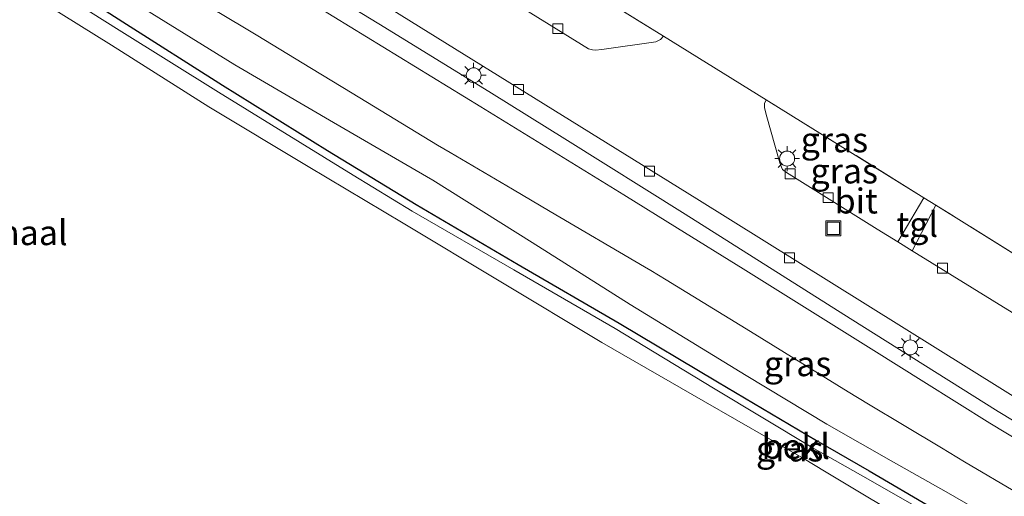
# Model space of a CAD drawing. Units: metres. Extents: x 119994 to 129528, y 399998 to 406250.
# Drawn here: x 128329 to 128428, y 400474 to 400521 of the extents above; entities that cross this region are included whole.
import ezdxf
from ezdxf.enums import TextEntityAlignment as Align

# ---------------------------------------------------------------- set-up
doc = ezdxf.new("R2010")
doc.units = ezdxf.units.M
doc.linetypes.add('IE-TERREINAFSCHEIDING', pattern=[10, 8, -2])
doc.layers.get('0').update_dxf_attribs({"lineweight": 25})
for name, color, linetype, lineweight in [('B-ME-GW-INSTEEKWATERGANG-L-B1', 10, 'Continuous', 25), ('B-ME-GW-KRUINLIJN-L-B1', 93, 'Continuous', 18), ('B-ME-GW-TEENLIJN-L-B1', 93, 'Continuous', 18), ('B-ME-IE-GRASLAND-GV-B6', 93, 'Continuous', 18), ('B-ME-IE-GRONDWERKLIJN-GROND_INGERICHT-GV-B6', 253, 'Continuous', 18), ('B-ME-IE-INRICHTINGSELEMENT-S-B1', 253, 'Continuous', 18), ('B-ME-IE-MEUBILAIR_WEGMEUBILAIR-LICHTMAST-S-B1', 8, 'Continuous', 18), ('B-ME-IE-TERREINAFSCHEIDING-DOORGANG-L-B1', 8, 'IE-TERREINAFSCHEIDING-KUNSTMATIG-OPEN', 18), ('B-ME-IE-TERREINAFSCHEIDING-RASTERHEKWERK-L-B1', 8, 'IE-TERREINAFSCHEIDING', 18), ('B-ME-OB-BEKLEDING-GV-B6', 253, 'Continuous', 18), ('B-ME-OB-WATERLIJN-L-B1', 133, 'OB-WATERLIJN', 18), ('B-ME-OG-WATER-GV-B6', 153, 'Continuous', 18), ('B-ME-VH-VERH_SOORT-BITUMEN-GV-B6', 8, 'IE-TERREINAFSCHEIDING-NATUURLIJK-HOUTWAL', 18), ('B-ME-VH-VERH_SOORT-ONVERHARD-GV-B6', 8, 'Continuous', 18), ('B-ME-VH-VERH_SOORT-TEGELS-GV-B6', 8, 'Continuous', 18), ('B-ME-VV-KOLK-S-B1', 8, 'Continuous', 18)]:
    doc.layers.add(name, color=color, linetype=linetype, lineweight=lineweight)
doc.styles.add('NLCS-ISO', font='NLCS-ISO.TTF')
doc.linetypes.add('IE-TERREINAFSCHEIDING-KUNSTMATIG-OPEN', pattern='A,7,-1.5,[67,NLCS.SHX,S=0.75,R=0,X=0,Y=0],-1.5', length=10)
doc.linetypes.add('IE-TERREINAFSCHEIDING-NATUURLIJK-HOUTWAL', pattern='A,7,-1.5,[67,NLCS.SHX,S=0.75,R=45,X=0,Y=0],-1.5,7,-1.5,[70,NLCS.SHX,S=0.75,R=0,X=0,Y=0],-1.5', length=20)
doc.linetypes.add('OB-WATERLIJN', pattern='A,10,[32,NLCS.SHX,S=2,R=0,X=0,Y=0],-12', length=22)

# ---------------------------------------------------------------- blocks, each defined once
blk = doc.blocks.new('put')
for p, q in [((0.75, 0.75), (-0.75, 0.75)), ((-0.75, 0.75), (-0.75, -0.75)), ((0.75, -0.75), (0.75, 0.75)), ((-0.75, -0.75), (0.75, -0.75))]:
    blk.add_line(p, q)
blk.add_lwpolyline([(-0.625, 0.625), (0.625, 0.625), (0.625, -0.625), (-0.625, -0.625)], close=True)
blk = doc.blocks.new('kolk')
blk.add_lwpolyline([(-0.5, -0.5), (0.5, -0.5), (0.5, 0.5), (-0.5, 0.5)], close=True)
blk = doc.blocks.new('lantaarnpaal')
for p, q in [((0, 0.75), (0, 1.25)), ((-0.75, 0), (-1.25, 0)), ((-0.884, 0.884), (-0.53, 0.53)), ((0.53, 0.53), (0.884, 0.884)), ((0.75, 0), (1.25, 0)), ((-0.53, -0.53), (-0.884, -0.884)), ((0, -0.75), (0, -1.25)), ((0.53, -0.53), (0.884, -0.884))]:
    blk.add_line(p, q)
blk.add_circle((0, 0), 0.75)

msp = doc.modelspace()

# ---------------------------------------------------------------- linework, layer by layer
at = {"layer": 'B-ME-GW-INSTEEKWATERGANG-L-B1'}
msp.add_polyline3d([(128329.809, 400527.572, 8.822), (128339.6658, 400521.2507, 8.7654), (128349.667, 400514.874, 8.708), (128360.1889, 400508.3417, 8.7009), (128369.081, 400502.943, 8.695), (128379.3124, 400496.9276, 8.6794), (128389.413, 400491.036, 8.664), (128399.2912, 400485.1532, 8.665), (128409.204, 400479.254, 8.666), (128414.4912, 400476.2149, 8.6651), (128420.875, 400472.487, 8.664), (128430.5619, 400466.4, 8.6401), (128440.389, 400460.288, 8.616), (128451.1964, 400454.1185, 8.6395), (128462.018, 400447.982, 8.663), (128463.8612, 400446.88, 8.6633), (128482.306, 400435.647, 8.666), (128492.1851, 400429.5785, 8.6452), (128500.3886, 400424.5751, 8.628)], dxfattribs=at)
at = {"layer": 'B-ME-GW-KRUINLIJN-L-B1'}
msp.add_polyline3d([(128506.7088, 400431.6863, 8.4568), (128497.5789, 400437.3353, 8.4953), (128487.482, 400443.585, 8.538), (128477.4746, 400449.7997, 8.5485), (128467.51, 400455.989, 8.559), (128448.4045, 400467.831, 8.5144), (128446.5, 400469.003, 8.51), (128436.5497, 400475.0001, 8.509), (128426.587, 400481.008, 8.508), (128419.9792, 400485.1377, 8.4949), (128414.961, 400488.306, 8.485), (128401.8742, 400496.4704, 8.6041), (128395.288, 400500.562, 8.664), (128389.9005, 400503.8901, 8.6397), (128375.572, 400512.707, 8.575), (128357.5309, 400523.7846, 8.5889)], dxfattribs=at)
at = {"layer": 'B-ME-GW-TEENLIJN-L-B1'}
msp.add_polyline3d([(128507.1817, 400433.0251, 7.5598), (128499.1162, 400438.012, 7.5582), (128488.139, 400444.838, 7.556), (128478.2254, 400451.0585, 7.5545), (128468.213, 400457.327, 7.553), (128458.4321, 400463.3695, 7.5288), (128447.182, 400470.259, 7.501), (128437.4002, 400476.1478, 7.5352), (128427.442, 400482.193, 7.57), (128412.6015, 400491.5089, 7.6012), (128396.036, 400501.972, 7.636), (128383.9949, 400509.5116, 7.613), (128376.623, 400514.096, 7.599), (128365.9411, 400520.6823, 7.6095), (128357.193, 400526.025, 7.618)], dxfattribs=at)
at = {"layer": 'B-ME-IE-GRASLAND-GV-B6'}
for points in [[(128377.363, 400530.021, 7.482), (128393.86, 400519.8, 7.528), (128393.557, 400519.455, 7.558), (128393.098, 400519.218, 7.558), (128387.684, 400518.479, 7.49), (128387.063, 400518.399, 7.47), (128386.753, 400518.421, 7.458), (128386.368, 400518.527, 7.498), (128362.523, 400533.3, 7.498)], [(128430.5619, 400466.4, 8.6401), (128420.875, 400472.487, 8.664), (128414.4912, 400476.2149, 8.6651), (128409.204, 400479.254, 8.666), (128399.2912, 400485.1532, 8.665), (128389.413, 400491.036, 8.664), (128379.3124, 400496.9276, 8.6794), (128369.081, 400502.943, 8.695), (128360.1889, 400508.3417, 8.7009), (128349.667, 400514.874, 8.708), (128339.6658, 400521.2507, 8.7654), (128329.809, 400527.572, 8.822)], [(128329.809, 400527.572, 8.822), (128339.6658, 400521.2507, 8.7654), (128349.667, 400514.874, 8.708), (128360.1889, 400508.3417, 8.7009), (128369.081, 400502.943, 8.695), (128379.3124, 400496.9276, 8.6794), (128389.413, 400491.036, 8.664), (128399.2912, 400485.1532, 8.665), (128409.204, 400479.254, 8.666), (128414.4912, 400476.2149, 8.6651), (128420.875, 400472.487, 8.664), (128430.5619, 400466.4, 8.6401)], [(128430.1459, 400465.8746, 8.3806), (128420.416, 400471.945, 8.4), (128414.388, 400475.3854, 8.3684), (128408.773, 400478.56, 8.339), (128398.8849, 400484.5311, 8.378), (128389.01, 400490.498, 8.417), (128378.8641, 400496.3648, 8.3866), (128368.681, 400502.274, 8.356), (128362.7421, 400505.8622, 8.3852), (128349.242, 400514.186, 8.452), (128339.3098, 400520.4127, 8.4324), (128329.501, 400526.58, 8.413)], [(128507.1817, 400433.0251, 7.5598), (128499.1162, 400438.012, 7.5582), (128488.139, 400444.838, 7.556), (128478.2254, 400451.0585, 7.5545), (128468.213, 400457.327, 7.553), (128458.4321, 400463.3695, 7.5288), (128447.182, 400470.259, 7.501), (128437.4002, 400476.1478, 7.5352), (128427.442, 400482.193, 7.57), (128412.6015, 400491.5089, 7.6012), (128396.036, 400501.972, 7.636), (128383.9949, 400509.5116, 7.613), (128376.623, 400514.096, 7.599), (128365.9411, 400520.6823, 7.6095), (128357.193, 400526.025, 7.618)], [(128357.193, 400526.025, 7.618), (128365.9411, 400520.6823, 7.6095), (128376.623, 400514.096, 7.599), (128383.9949, 400509.5116, 7.613), (128396.036, 400501.972, 7.636), (128412.6015, 400491.5089, 7.6012), (128427.442, 400482.193, 7.57), (128437.4002, 400476.1478, 7.5352), (128447.182, 400470.259, 7.501), (128458.4321, 400463.3695, 7.5288), (128468.213, 400457.327, 7.553), (128478.2254, 400451.0585, 7.5545), (128488.139, 400444.838, 7.556), (128499.1162, 400438.012, 7.5582), (128507.1817, 400433.0251, 7.5598)], [(128429.5087, 400473.9368, 8.6749), (128424.055, 400477.146, 8.688), (128421.741, 400478.5218, 8.6925), (128417.9928, 400480.7682, 8.6999), (128414.4385, 400482.9119, 8.7069), (128412.386, 400484.161, 8.711), (128407.1255, 400487.3988, 8.7097), (128402.5981, 400490.1894, 8.7085), (128394.1412, 400495.3709, 8.7064), (128392.611, 400496.298, 8.706), (128391.9614, 400496.684, 8.7064), (128382.521, 400502.2363, 8.7125), (128378.7198, 400504.4572, 8.715), (128372.473, 400508.134, 8.719), (128371.2283, 400508.8823, 8.7196), (128362.6578, 400514.0828, 8.7235), (128358.5805, 400516.5694, 8.7254), (128353.042, 400519.938, 8.728), (128351.8633, 400520.6468, 8.7266), (128344.9114, 400524.8043, 8.7185)], [(128357.5309, 400523.7846, 8.5889), (128375.572, 400512.707, 8.575), (128389.9005, 400503.8901, 8.6397), (128395.288, 400500.562, 8.664), (128401.8742, 400496.4704, 8.6041), (128414.961, 400488.306, 8.485), (128419.9792, 400485.1377, 8.4949), (128426.587, 400481.008, 8.508), (128436.5497, 400475.0001, 8.509)], [(128507.1817, 400433.0251, 7.5598), (128506.7088, 400431.6863, 8.4568), (128497.5789, 400437.3353, 8.4953), (128487.482, 400443.585, 8.538), (128477.4746, 400449.7997, 8.5485), (128467.51, 400455.989, 8.559), (128448.4045, 400467.831, 8.5144), (128446.5, 400469.003, 8.51), (128436.5497, 400475.0001, 8.509), (128426.587, 400481.008, 8.508), (128419.9792, 400485.1377, 8.4949), (128414.961, 400488.306, 8.485), (128401.8742, 400496.4704, 8.6041), (128395.288, 400500.562, 8.664), (128389.9005, 400503.8901, 8.6397), (128375.572, 400512.707, 8.575), (128357.5309, 400523.7846, 8.5889)], [(128340.7227, 400523.1933, 8.7889), (128350.893, 400516.923, 8.756), (128360.797, 400511.1598, 8.74), (128370.734, 400505.357, 8.724), (128380.7023, 400499.1157, 8.73), (128390.515, 400492.909, 8.736), (128402.1484, 400485.7736, 8.7171), (128410.255, 400480.906, 8.704), (128416.9212, 400477.0932, 8.7012), (128422.209, 400474.118, 8.699), (128437.2911, 400465.433, 8.6747)], [(128366.65, 400522.449, 7.482), (128397.23, 400503.485, 7.498), (128431.252, 400482.293, 7.49), (128470.124, 400458.186, 7.49), (128493.843, 400443.421, 7.411), (128507.744, 400434.823, 7.411), (128507.1817, 400433.0251, 7.5598)], [(128419.988, 400503.611, 7.601), (128417.372, 400499.169, 7.498), (128415.304, 400500.444, 7.498), (128406.203, 400506.132, 7.498), (128405.817, 400506.447, 7.526), (128405.697, 400506.664, 7.522), (128405.538, 400507.113, 7.514), (128404.18, 400511.95, 7.538), (128403.995, 400512.665, 7.542), (128404.007, 400513.037, 7.542), (128404.171, 400513.411, 7.557), (128419.988, 400503.611, 7.601)], [(128458.101, 400479.862, 7.601), (128457.869, 400479.749, 7.585), (128457.296, 400479.566, 7.566), (128451.862, 400478.471, 7.47), (128451.371, 400478.414, 7.466), (128450.894, 400478.504, 7.49), (128418.808, 400498.284, 7.497), (128421.182, 400502.866, 7.601), (128448.363, 400485.91, 7.597), (128458.101, 400479.862, 7.601)]]:
    msp.add_polyline3d(points, dxfattribs=at)
at = {"layer": 'B-ME-IE-GRONDWERKLIJN-GROND_INGERICHT-GV-B6'}
msp.add_polyline3d([(128524.112, 400527.966, 7.625), (128501.036, 400489.775, 7.625), (128504.359, 400487.707, 7.625), (128488.054, 400461.261, 7.613), (128466.225, 400474.817, 7.604), (128458.101, 400479.862, 7.601), (128448.363, 400485.91, 7.597), (128421.182, 400502.866, 7.601), (128419.988, 400503.611, 7.601), (128404.171, 400513.411, 7.557), (128393.86, 400519.8, 7.528), (128377.363, 400530.021, 7.482)], dxfattribs=at)
at = {"layer": 'B-ME-IE-TERREINAFSCHEIDING-DOORGANG-L-B1'}
msp.add_line((128404.171, 400513.411, 7.557), (128393.86, 400519.8, 7.528), dxfattribs=at)
at = {"layer": 'B-ME-IE-TERREINAFSCHEIDING-RASTERHEKWERK-L-B1'}
msp.add_line((128393.86, 400519.8, 7.528), (128377.363, 400530.021, 7.482), dxfattribs=at)
msp.add_polyline3d([(128458.101, 400479.862, 7.601), (128448.363, 400485.91, 7.597), (128421.182, 400502.866, 7.601), (128419.988, 400503.611, 7.601), (128404.171, 400513.411, 7.557)], dxfattribs=at)
at = {"layer": 'B-ME-OB-BEKLEDING-GV-B6'}
for points in [[(128329.501, 400526.58, 8.413), (128339.3098, 400520.4127, 8.4324), (128349.242, 400514.186, 8.452), (128362.7421, 400505.8622, 8.3852), (128368.681, 400502.274, 8.356), (128378.8641, 400496.3648, 8.3866), (128389.01, 400490.498, 8.417), (128398.8849, 400484.5311, 8.378), (128408.773, 400478.56, 8.339), (128414.388, 400475.3854, 8.3684), (128420.416, 400471.945, 8.4), (128430.1459, 400465.8746, 8.3806)], [(128429.2855, 400464.5497, 7.702), (128419.757, 400470.343, 7.702), (128410.0282, 400476.2116, 7.702), (128407.98, 400477.427, 7.702), (128397.8549, 400483.2526, 7.702), (128387.696, 400489.11, 7.702), (128377.5557, 400495.1644, 7.702), (128367.782, 400501.056, 7.702), (128358.2331, 400506.7352, 7.702), (128348.272, 400512.734, 7.702), (128338.5175, 400518.8893, 7.702), (128328.706, 400525.059, 7.702)]]:
    msp.add_polyline3d(points, dxfattribs=at)
at = {"layer": 'B-ME-OB-WATERLIJN-L-B1'}
msp.add_polyline3d([(128499.014, 400423.0253, 7.702), (128486.7408, 400430.3885, 7.702), (128481.05, 400433.78, 7.702), (128470.7429, 400439.8401, 7.702), (128460.468, 400445.874, 7.702), (128448.1294, 400453.1992, 7.702), (128439.068, 400458.621, 7.702), (128429.2855, 400464.5497, 7.702), (128419.757, 400470.343, 7.702), (128410.0282, 400476.2116, 7.702), (128407.98, 400477.427, 7.702), (128397.8549, 400483.2526, 7.702), (128387.696, 400489.11, 7.702), (128377.5557, 400495.1644, 7.702), (128367.782, 400501.056, 7.702), (128358.2331, 400506.7352, 7.702), (128348.272, 400512.734, 7.702), (128338.5175, 400518.8893, 7.702), (128328.706, 400525.059, 7.702)], dxfattribs=at)
at = {"layer": 'B-ME-OG-WATER-GV-B6'}
msp.add_polyline3d([(128328.706, 400525.059, 7.702), (128338.5175, 400518.8893, 7.702), (128348.272, 400512.734, 7.702), (128358.2331, 400506.7352, 7.702), (128367.782, 400501.056, 7.702), (128377.5557, 400495.1644, 7.702), (128387.696, 400489.11, 7.702), (128397.8549, 400483.2526, 7.702), (128407.98, 400477.427, 7.702), (128410.0282, 400476.2116, 7.702), (128419.757, 400470.343, 7.702), (128429.2855, 400464.5497, 7.702), (128439.068, 400458.621, 7.702), (128448.1294, 400453.1992, 7.702), (128460.468, 400445.874, 7.702), (128470.7429, 400439.8401, 7.702), (128481.05, 400433.78, 7.702), (128486.7408, 400430.3885, 7.702), (128499.014, 400423.0253, 7.702)], dxfattribs=at)
at = {"layer": 'B-ME-VH-VERH_SOORT-BITUMEN-GV-B6'}
for points in [[(128362.523, 400533.3, 7.498), (128386.368, 400518.527, 7.498), (128386.753, 400518.421, 7.458), (128387.063, 400518.399, 7.47), (128387.684, 400518.479, 7.49), (128393.098, 400519.218, 7.558), (128393.557, 400519.455, 7.558), (128393.86, 400519.8, 7.528), (128404.171, 400513.411, 7.557), (128404.007, 400513.037, 7.542), (128403.995, 400512.665, 7.542), (128404.18, 400511.95, 7.538), (128405.538, 400507.113, 7.514), (128405.697, 400506.664, 7.522), (128405.817, 400506.447, 7.526), (128406.203, 400506.132, 7.498), (128415.304, 400500.444, 7.498), (128417.372, 400499.169, 7.498), (128418.808, 400498.284, 7.497), (128450.894, 400478.504, 7.49)], [(128506.405, 400443.962, 7.411), (128507.744, 400434.823, 7.411), (128493.843, 400443.421, 7.411), (128470.124, 400458.186, 7.49), (128431.252, 400482.293, 7.49), (128397.23, 400503.485, 7.498), (128366.65, 400522.449, 7.482)]]:
    msp.add_polyline3d(points, dxfattribs=at)
at = {"layer": 'B-ME-VH-VERH_SOORT-ONVERHARD-GV-B6'}
for points in [[(128344.9114, 400524.8043, 8.7185), (128351.8633, 400520.6468, 8.7266), (128353.042, 400519.938, 8.728), (128358.5805, 400516.5694, 8.7254), (128362.6578, 400514.0828, 8.7235), (128371.2283, 400508.8823, 8.7196), (128372.473, 400508.134, 8.719), (128378.7198, 400504.4572, 8.715), (128382.521, 400502.2363, 8.7125), (128391.9614, 400496.684, 8.7064), (128392.611, 400496.298, 8.706), (128394.1412, 400495.3709, 8.7064), (128402.5981, 400490.1894, 8.7085), (128407.1255, 400487.3988, 8.7097), (128412.386, 400484.161, 8.711), (128414.4385, 400482.9119, 8.7069), (128417.9928, 400480.7682, 8.6999), (128421.741, 400478.5218, 8.6925), (128424.055, 400477.146, 8.688), (128429.5087, 400473.9368, 8.6749)], [(128437.2911, 400465.433, 8.6747), (128422.209, 400474.118, 8.699), (128416.9212, 400477.0932, 8.7012), (128410.255, 400480.906, 8.704), (128402.1484, 400485.7736, 8.7171), (128390.515, 400492.909, 8.736), (128380.7023, 400499.1157, 8.73), (128370.734, 400505.357, 8.724), (128360.797, 400511.1598, 8.74), (128350.893, 400516.923, 8.756), (128340.7227, 400523.1933, 8.7889)]]:
    msp.add_polyline3d(points, dxfattribs=at)
at = {"layer": 'B-ME-VH-VERH_SOORT-TEGELS-GV-B6'}
msp.add_polyline3d([(128421.182, 400502.866, 7.601), (128418.808, 400498.284, 7.497), (128417.372, 400499.169, 7.498), (128419.988, 400503.611, 7.601), (128421.182, 400502.866, 7.601)], dxfattribs=at)

# ---------------------------------------------------------------- block references
at = {"layer": 'B-ME-IE-INRICHTINGSELEMENT-S-B1', "rotation": 90}
msp.add_blockref('put', (128410.901, 400500.534, 7.458), dxfattribs=at)
at = {"layer": 'B-ME-IE-MEUBILAIR_WEGMEUBILAIR-LICHTMAST-S-B1', "rotation": 90}
for p in [(128374.838, 400515.878, 7.462), (128406.269, 400507.534, 7.562), (128418.62, 400488.603, 7.478)]:
    msp.add_blockref('lantaarnpaal', p, dxfattribs=at)
at = {"layer": 'B-ME-VV-KOLK-S-B1', "rotation": 90}
for p in [(128383.273, 400520.553, 7.482), (128379.344, 400514.453, 7.47), (128392.482, 400506.273, 7.514), (128406.566, 400505.986, 7.502), (128410.377, 400503.612, 7.498), (128406.505, 400497.592, 7.47), (128421.844, 400496.533, 7.522)]:
    msp.add_blockref('kolk', p, dxfattribs=at)

# ---------------------------------------------------------------- texts
at = {"layer": 'B-ME-IE-GRASLAND-GV-B6', "ltscale": 0.2, "style": 'NLCS-ISO'}
for p in [(128411.0064, 400509.4101), (128411.9915, 400506.29), (128407.3168, 400486.9651), (128406.5213, 400478.4199)]:
    msp.add_text('gras', height=2.5, dxfattribs=at).set_placement(p, align=Align.MIDDLE_CENTER)
at = {"layer": 'B-ME-OB-BEKLEDING-GV-B6', "ltscale": 0.2, "style": 'NLCS-ISO'}
msp.add_text('bekl', height=2.5, dxfattribs=at).set_placement((128407.1363, 400478.6766), align=Align.MIDDLE_CENTER)
at = {"layer": 'B-ME-OG-WATER-GV-B6', "ltscale": 0.2, "style": 'NLCS-ISO'}
msp.add_text('kanaal', height=2.5, dxfattribs=at).set_placement((128328.7845, 400500.1043), align=Align.MIDDLE_CENTER)
at = {"layer": 'B-ME-VH-VERH_SOORT-BITUMEN-GV-B6', "ltscale": 0.2, "style": 'NLCS-ISO'}
msp.add_text('bit', height=2.5, dxfattribs=at).set_placement((128413.1976, 400503.2787), align=Align.MIDDLE_CENTER)
at = {"layer": 'B-ME-VH-VERH_SOORT-TEGELS-GV-B6', "ltscale": 0.2, "style": 'NLCS-ISO'}
msp.add_text('tgl', height=2.5, dxfattribs=at).set_placement((128419.3118, 400500.9353), align=Align.MIDDLE_CENTER)

doc.saveas('drawing.dxf')
